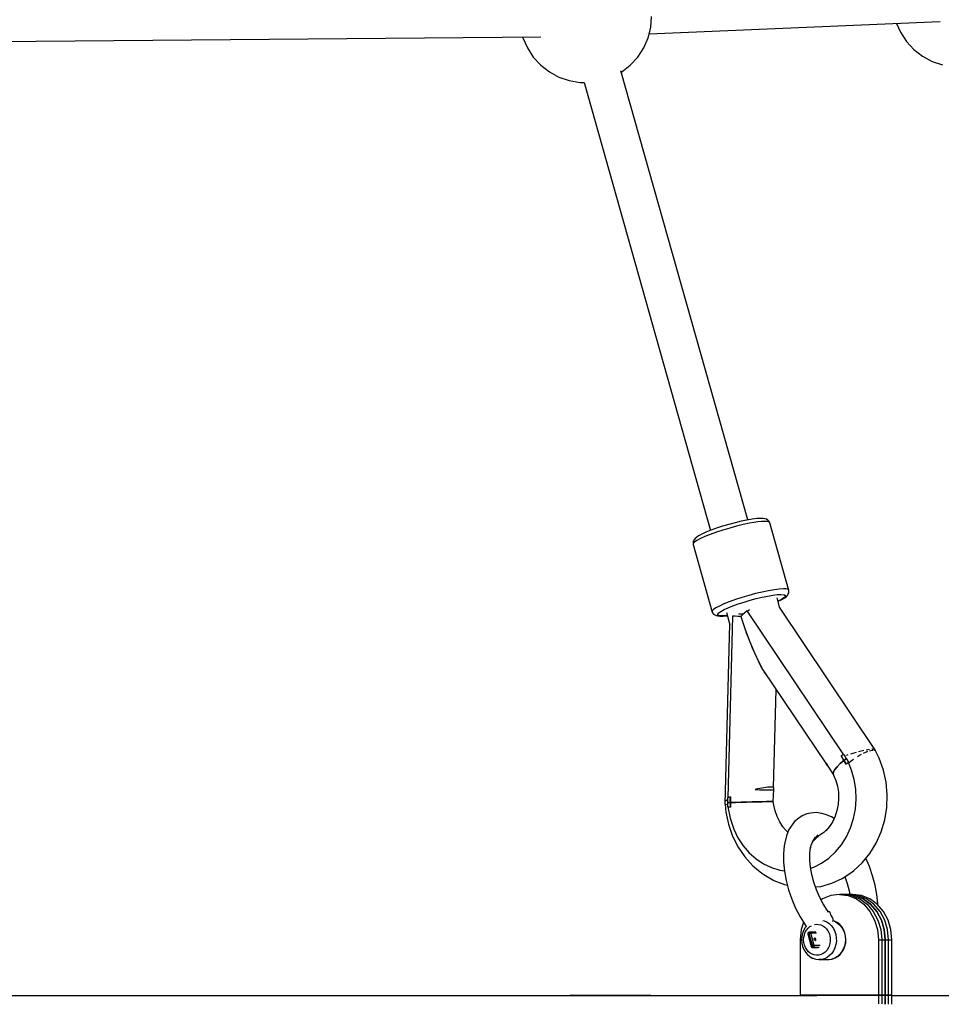
# Model space of a CAD drawing. Units: millimetres. Extents: x 172 to 18218, y 210 to 18740.
# Drawn here: x 8322 to 8738, y 4377 to 4822 of the extents above; entities that cross this region are included whole.
import ezdxf

# ---------------------------------------------------------------- set-up
doc = ezdxf.new("R2010")
doc.units = ezdxf.units.MM
doc.layers.add('PV-1BE6', color=7, linetype='Continuous')

# ---------------------------------------------------------------- blocks, each defined once
blk = doc.blocks.new('*U1')
at = {"layer": 'PV-1BE6'}
for p, q in [((7863.16, -725.61), (7994.76, -720.09)), ((7863.88, -722.74), (7864.29, -717.82)), ((7975.01, -720.92), (7976.79, -724.97)), ((7862.67, -727.53), (7863.88, -722.74)), ((7976.79, -724.97), (7979.49, -729.1)), ((7442.71, -730.29), (7814.26, -727)), ((7806, -727.07), (7806.12, -727.53)), ((7806.12, -727.53), (7808.1, -732.05)), ((7860.69, -732.05), (7862.67, -727.53)), ((7979.49, -729.1), (7982.84, -732.74)), ((7808.1, -732.05), (7810.8, -736.18)), ((7857.99, -736.18), (7860.69, -732.05)), ((7982.84, -732.74), (7986.73, -735.77)), ((7810.8, -736.18), (7814.14, -739.82)), ((7854.64, -739.82), (7857.99, -736.18)), ((7986.73, -735.77), (7991.07, -738.12)), ((7991.07, -738.12), (7995.75, -739.72)), ((7814.14, -739.82), (7818.04, -742.85)), ((7818.04, -742.85), (7822.38, -745.2)), ((7907.71, -945.42), (7850.39, -742.39)), ((7850.55, -742.95), (7850.75, -742.85)), ((7850.75, -742.85), (7854.64, -739.82)), ((7822.38, -745.2), (7827.05, -746.8)), ((7827.05, -746.8), (7831.92, -747.61)), ((7831.92, -747.61), (7833.75, -747.61)), ((7833.74, -747.61), (7890.92, -950.16)), ((7899.12, -947.47), (7896.29, -948.31)), ((7901.98, -946.7), (7899.12, -947.47)), ((7904.76, -946.03), (7901.98, -946.7)), ((7905.71, -947.53), (7902.68, -948.26)), ((7907.39, -945.48), (7904.76, -946.03)), ((7908.57, -946.94), (7905.71, -947.53)), ((7909.78, -945.07), (7907.39, -945.48)), ((7910.55, -946.58), (7908.57, -946.94)), ((7911.85, -944.8), (7909.78, -945.07)), ((7912.34, -946.32), (7910.55, -946.58)), ((7913.53, -944.7), (7911.85, -944.8)), ((7913.92, -946.16), (7912.34, -946.32)), ((7914.78, -944.76), (7913.53, -944.7)), ((7915.25, -946.09), (7913.92, -946.16)), ((7915.46, -944.87), (7914.78, -944.76)), ((7916.61, -946.15), (7915.25, -946.09)), ((7916.26, -945.1), (7915.46, -944.87)), ((7916.87, -945.47), (7916.26, -945.1)), ((7917.44, -946.39), (7916.61, -946.15)), ((7917.31, -946.05), (7916.87, -945.47)), ((7917.59, -946.45), (7917.31, -946.05)), ((7917.72, -946.8), (7917.44, -946.39)), ((7917.72, -946.8), (7917.59, -946.45)), ((7926.32, -977.27), (7917.72, -946.8)), ((7886.96, -951.85), (7885.49, -952.64)), ((7888.83, -951), (7886.96, -951.85)), ((7890.81, -951.97), (7888.38, -952.94)), ((7891.06, -950.1), (7888.83, -951)), ((7893.54, -950.98), (7890.81, -951.97)), ((7893.58, -949.2), (7891.06, -950.1)), ((7896.5, -950.02), (7893.54, -950.98)), ((7896.29, -948.31), (7893.58, -949.2)), ((7899.57, -949.1), (7896.5, -950.02)), ((7902.68, -948.26), (7899.57, -949.1)), ((7883.12, -955.03), (7883.05, -955.75)), ((7883.05, -955.75), (7883.05, -956.24)), ((7883.05, -956.24), (7883.12, -956.59)), ((7883.66, -955.48), (7883.11, -956.11)), ((7883.11, -956.11), (7883.12, -956.59)), ((7883.45, -954.39), (7883.12, -955.03)), ((7883.12, -956.59), (7891.72, -987.07)), ((7883.97, -953.79), (7883.45, -954.39)), ((7884.75, -954.73), (7883.66, -955.48)), ((7884.5, -953.33), (7883.97, -953.79)), ((7885.49, -952.64), (7884.5, -953.33)), ((7886.34, -953.87), (7884.75, -954.73)), ((7888.38, -952.94), (7886.34, -953.87)), ((7911.28, -978.73), (7908.18, -979.57)), ((7914.31, -978.01), (7911.28, -978.73)), ((7917.17, -977.41), (7914.31, -978.01)), ((7919.77, -976.96), (7917.17, -977.41)), ((7919.11, -979.43), (7921.11, -979.17)), ((7922.02, -976.67), (7919.77, -976.96)), ((7921.11, -979.17), (7922.74, -979.07)), ((7923.85, -976.56), (7922.02, -976.67)), ((7922.74, -979.07), (7924.37, -979.22)), ((7924.92, -976.59), (7923.85, -976.56)), ((7924.37, -979.22), (7924.93, -979.7)), ((7925.69, -976.72), (7924.92, -976.59)), ((7926.16, -976.95), (7925.69, -976.72)), ((7925.73, -979.53), (7926.05, -978.9)), ((7926.05, -978.9), (7926.32, -978.35)), ((7926.32, -977.27), (7926.16, -976.95)), ((7926.39, -977.62), (7926.32, -977.27)), ((7926.32, -978.35), (7926.39, -977.62)), ((7896.98, -983.41), (7894.94, -984.34)), ((7899.41, -982.44), (7896.98, -983.41)), ((7902.14, -981.45), (7899.41, -982.44)), ((7901.01, -984.3), (7903.44, -983.42)), ((7905.1, -980.49), (7902.14, -981.45)), ((7903.44, -983.42), (7906.07, -982.56)), ((7908.18, -979.57), (7905.1, -980.49)), ((7906.07, -982.56), (7908.8, -981.75)), ((7908.8, -981.75), (7911.56, -981.01)), ((7911.56, -981.01), (7914.26, -980.36)), ((7914.26, -980.36), (7916.8, -979.83)), ((7916.8, -979.83), (7919.11, -979.43)), ((7922.32, -985.35), (7920.97, -980.58)), ((7922.77, -981.54), (7921.43, -982.19)), ((7921.44, -982.24), (7921.53, -982.21)), ((7921.53, -982.21), (7923.2, -981.38)), ((7923.96, -980.82), (7922.77, -981.54)), ((7923.2, -981.38), (7924.44, -980.64)), ((7924.69, -980.2), (7923.96, -980.82)), ((7924.44, -980.64), (7925.19, -980)), ((7924.93, -979.7), (7924.69, -980.2)), ((7925.19, -980), (7925.73, -979.53)), ((7892.27, -985.95), (7891.72, -986.58)), ((7891.72, -986.58), (7891.72, -987.07)), ((7891.72, -987.07), (7891.85, -987.41)), ((7891.85, -987.41), (7892.29, -987.98)), ((7893.35, -985.2), (7892.27, -985.95)), ((7892.29, -987.98), (7892.91, -988.36)), ((7894.94, -984.34), (7893.35, -985.2)), ((7894.17, -987.98), (7894.66, -987.42)), ((7894.18, -988.41), (7894.17, -987.98)), ((7894.66, -987.42), (7895.63, -986.75)), ((7895.63, -986.75), (7897.04, -985.99)), ((7897.04, -985.99), (7898.85, -985.16)), ((7898.07, -987.34), (7899.61, -992.79)), ((7898.85, -985.16), (7901.01, -984.3)), ((7904.09, -987.97), (7903.74, -987.95)), ((7905.74, -988.02), (7904.09, -987.97)), ((7906.47, -987.35), (7905.52, -988.23)), ((7907.5, -986.47), (7906.47, -987.35)), ((7951.22, -1051.63), (7907.5, -986.47)), ((7907.87, -986.57), (7907.68, -986.75)), ((7908.51, -986.04), (7907.87, -986.57)), ((7965.51, -1049.68), (7922.03, -984.91)), ((7892.91, -988.36), (7893.45, -988.67)), ((7893.45, -988.67), (7894.15, -988.79)), ((7894.15, -988.79), (7895.16, -988.93)), ((7894.68, -988.7), (7894.18, -988.41)), ((7895.65, -988.84), (7894.68, -988.7)), ((7895.16, -988.93), (7896.63, -988.91)), ((7897.07, -988.81), (7895.65, -988.84)), ((7896.63, -988.91), (7898.47, -988.73)), ((7898.45, -988.68), (7897.07, -988.81)), ((7899.5, -992.39), (7897.36, -1073.87)), ((7900.81, -988.95), (7898.67, -1071.05)), ((7902.02, -989), (7900.81, -988.95)), ((7903.3, -989.05), (7902.02, -989)), ((7904.66, -989.09), (7903.3, -989.05)), ((7905.52, -988.23), (7904.66, -989.09)), ((7904.66, -989.09), (7906.65, -995)), ((7906.65, -995), (7908.7, -1000.51)), ((7907.33, -996.89), (7907.06, -996.11)), ((7907.79, -998.06), (7907.33, -996.89)), ((7908.7, -1000.51), (7910.75, -1005.46)), ((7910.07, -1003.88), (7909.61, -1002.71)), ((7910.34, -1004.47), (7910.07, -1003.88)), ((7910.75, -1005.46), (7912.74, -1009.72)), ((7912.74, -1009.72), (7914.62, -1013.16)), ((7914.01, -1012.11), (7912.74, -1009.72)), ((7914.41, -1012.78), (7914.01, -1012.11)), ((7914.62, -1013.16), (7943.16, -1055.68)), ((7915.21, -1014.11), (7914.83, -1013.47)), ((7916.05, -1015.29), (7915.21, -1014.11)), ((7919.42, -1066.41), (7920.64, -1022.12)), ((7956.83, -1050.51), (7955.73, -1050.8)), ((7959.01, -1049.93), (7957.87, -1050.23)), ((7960.16, -1049.7), (7959.01, -1049.93)), ((7960.15, -1050.82), (7961.37, -1050.2)), ((7961.98, -1049.33), (7961.34, -1049.46)), ((7961.37, -1050.2), (7961.98, -1050.03)), ((7962.85, -1049.24), (7961.98, -1049.33)), ((7962.8, -1049.8), (7963.93, -1049.47)), ((7964.18, -1049.1), (7963.9, -1049.13)), ((7963.93, -1049.47), (7964.22, -1049.51)), ((7964.73, -1049.19), (7964.18, -1049.1)), ((7964.71, -1049.58), (7965.51, -1049.68)), ((7965.28, -1049.27), (7965.22, -1049.26)), ((7965.41, -1049.55), (7965.28, -1049.27)), ((7965.56, -1049.86), (7965.51, -1049.68)), ((7967.22, -1053.18), (7965.54, -1049.8)), ((7949.55, -1055.61), (7951.24, -1054.17)), ((7951.24, -1054.17), (7949.55, -1055.61)), ((7950.27, -1051.97), (7949.93, -1052.09)), ((7949.93, -1052.09), (7950.59, -1053.12)), ((7951.24, -1054.17), (7949.93, -1052.09)), ((7950.62, -1051.84), (7950.27, -1051.97)), ((7950.59, -1053.12), (7951.24, -1054.17)), ((7951.35, -1051.58), (7950.62, -1051.84)), ((7951.24, -1054.17), (7951.79, -1053.75)), ((7951.79, -1053.75), (7951.24, -1054.17)), ((7951.24, -1054.17), (7951.74, -1055.02)), ((7952.23, -1055.88), (7951.24, -1054.17)), ((7951.45, -1051.74), (7951.35, -1051.58)), ((7951.87, -1052.46), (7951.45, -1051.74)), ((7951.79, -1053.75), (7952.35, -1053.32)), ((7952.35, -1053.32), (7951.79, -1053.75)), ((7952.28, -1053.19), (7951.87, -1052.46)), ((7952.35, -1053.32), (7952.28, -1053.19)), ((7952.58, -1051.82), (7952.34, -1051.91)), ((7953.4, -1054.88), (7952.35, -1053.32)), ((7952.97, -1051.69), (7952.58, -1051.82)), ((7953, -1055.22), (7953.4, -1054.88)), ((7953.47, -1055.3), (7953.79, -1054.99)), ((7953.79, -1054.99), (7955.17, -1053.85)), ((7955.73, -1050.8), (7954.25, -1051.28)), ((7955.17, -1053.85), (7955.65, -1053.52)), ((7957.41, -1052.34), (7958.27, -1051.75)), ((7958.27, -1051.75), (7959.14, -1051.32)), ((7969.09, -1058.49), (7967.22, -1053.18)), ((7943.21, -1055.56), (7943.13, -1055.76)), ((7943.13, -1055.76), (7943.14, -1055.93)), ((7943.14, -1055.93), (7943.2, -1056.02)), ((7943.2, -1056.02), (7943.24, -1056.07)), ((7943.2, -1056.02), (7943.88, -1056.76)), ((7943.39, -1055.34), (7943.21, -1055.56)), ((7943.24, -1056.07), (7943.27, -1056.09)), ((7943.4, -1055.78), (7943.39, -1055.34)), ((7943.39, -1055.34), (7943.88, -1056.76)), ((7943.48, -1056.16), (7943.4, -1055.78)), ((7943.64, -1056.49), (7943.48, -1056.16)), ((7943.88, -1056.76), (7943.64, -1056.49)), ((7943.88, -1056.76), (7946.5, -1060.73)), ((7946.34, -1060.21), (7946.53, -1059.32)), ((7946.53, -1059.32), (7946.34, -1060.21)), ((7946.53, -1059.32), (7947.15, -1058.23)), ((7947.15, -1058.23), (7946.53, -1059.32)), ((7947.15, -1058.23), (7948.17, -1056.98)), ((7948.17, -1056.98), (7947.15, -1058.23)), ((7948.17, -1056.98), (7949.55, -1055.61)), ((7949.55, -1055.61), (7948.17, -1056.98)), ((7951.74, -1055.02), (7952.23, -1055.88)), ((7953.22, -1055.04), (7952.23, -1055.88)), ((7952.23, -1055.88), (7952.61, -1055.55)), ((7952.61, -1055.55), (7953, -1055.22)), ((7954.64, -1058.53), (7953.22, -1055.04)), ((7955.84, -1062.79), (7954.64, -1058.53)), ((7970.29, -1064.05), (7969.09, -1058.49)), ((7946.34, -1060.21), (7946.5, -1060.74)), ((7946.5, -1060.74), (7947.54, -1063.23)), ((7947.54, -1063.23), (7948.28, -1065.85)), ((7956.54, -1067.19), (7955.84, -1062.79)), ((7912.17, -1067.04), (7911.11, -1067.27)), ((7911.11, -1067.27), (7912.13, -1067.33)), ((7912.13, -1067.33), (7913.12, -1067.39)), ((7913.2, -1066.83), (7912.17, -1067.04)), ((7913.12, -1067.39), (7914.05, -1067.43)), ((7914.17, -1066.64), (7913.2, -1066.83)), ((7914.05, -1067.43), (7914.93, -1067.47)), ((7915.04, -1066.49), (7914.17, -1066.64)), ((7914.93, -1067.47), (7915.74, -1067.49)), ((7915.89, -1066.36), (7915.04, -1066.49)), ((7915.74, -1067.49), (7916.49, -1067.51)), ((7916.69, -1066.27), (7915.89, -1066.36)), ((7916.49, -1067.51), (7917.16, -1067.51)), ((7917.4, -1066.2), (7916.69, -1066.27)), ((7917.16, -1067.51), (7917.76, -1067.51)), ((7918, -1066.18), (7917.4, -1066.2)), ((7917.76, -1067.51), (7918.27, -1067.5)), ((7918.5, -1066.19), (7918, -1066.18)), ((7918.27, -1067.5), (7918.69, -1067.47)), ((7918.92, -1066.23), (7918.5, -1066.19)), ((7918.69, -1067.47), (7919.03, -1067.44)), ((7919.24, -1066.31), (7918.92, -1066.23)), ((7919.03, -1067.44), (7919.27, -1067.4)), ((7919.44, -1066.42), (7919.24, -1066.31)), ((7919.27, -1067.4), (7919.42, -1067.35)), ((7919.29, -1072.75), (7919.47, -1067.29)), ((7919.42, -1067.35), (7919.47, -1067.29)), ((7919.55, -1066.56), (7919.44, -1066.42)), ((7919.47, -1067.29), (7919.5, -1067.08)), ((7919.5, -1067.08), (7919.56, -1066.73)), ((7919.56, -1066.73), (7919.55, -1066.56)), ((7948.28, -1065.85), (7948.71, -1068.56)), ((7956.72, -1071.67), (7956.54, -1067.19)), ((7970.79, -1069.75), (7970.29, -1064.05)), ((7897.52, -1072.67), (7897.44, -1073.05)), ((7897.64, -1072.6), (7897.52, -1072.67)), ((7898.56, -1072.02), (7897.84, -1072.47)), ((7898.87, -1070.98), (7898.53, -1071.11)), ((7898.53, -1071.11), (7898.54, -1071.16)), ((7898.54, -1071.16), (7898.55, -1071.94)), ((7898.55, -1071.94), (7898.58, -1072.72)), ((7898.58, -1072.72), (7898.61, -1073.19)), ((7899.2, -1070.85), (7898.87, -1070.98)), ((7899.53, -1070.72), (7899.2, -1070.85)), ((7899.87, -1070.6), (7899.53, -1070.72)), ((7899.86, -1071.88), (7899.87, -1070.6)), ((7899.87, -1071.39), (7899.86, -1071.39)), ((7899.87, -1073.16), (7899.86, -1071.88)), ((7899.87, -1070.6), (7899.87, -1073.16)), ((7914.3, -1072.8), (7912.14, -1072.86)), ((7912.14, -1072.86), (7914.3, -1072.8)), ((7916.15, -1072.76), (7914.3, -1072.8)), ((7914.3, -1072.8), (7916.15, -1072.76)), ((7917.63, -1072.73), (7916.15, -1072.76)), ((7916.15, -1072.76), (7917.63, -1072.73)), ((7918.66, -1072.72), (7917.63, -1072.73)), ((7917.63, -1072.73), (7918.66, -1072.72)), ((7919.23, -1072.73), (7918.66, -1072.72)), ((7918.66, -1072.72), (7919.23, -1072.73)), ((7919.29, -1072.75), (7919.23, -1072.73)), ((7919.23, -1072.73), (7919.29, -1072.75)), ((7919.53, -1074.34), (7919.29, -1072.75)), ((7948.82, -1071.31), (7948.62, -1074.05)), ((7948.71, -1068.56), (7948.82, -1071.31)), ((7956.39, -1076.12), (7956.72, -1071.67)), ((7970.58, -1075.46), (7970.79, -1069.75)), ((7897.36, -1073.87), (7897.6, -1073.96)), ((7897.47, -1073.91), (7897.77, -1077.48)), ((7897.6, -1073.96), (7898.59, -1074.03)), ((7898.61, -1073.19), (7898.56, -1075.16)), ((7898.56, -1075.16), (7899.01, -1075.18)), ((7898.61, -1073.19), (7899.23, -1073.18)), ((7899.22, -1073.18), (7898.61, -1073.19)), ((7898.79, -1075.17), (7899.75, -1080.33)), ((7899.01, -1075.18), (7899.47, -1075.19)), ((7899.23, -1073.18), (7899.22, -1073.18)), ((7899.23, -1073.18), (7899.87, -1073.16)), ((7899.23, -1073.18), (7899.23, -1073.18)), ((7899.54, -1073.17), (7899.24, -1073.18)), ((7899.47, -1075.19), (7899.94, -1075.21)), ((7899.87, -1073.16), (7899.54, -1073.17)), ((7902.21, -1073.11), (7899.87, -1073.16)), ((7899.87, -1073.16), (7902.21, -1073.11)), ((7899.87, -1073.16), (7899.94, -1075.21)), ((7899.9, -1074.19), (7899.87, -1073.16)), ((7899.94, -1075.21), (7899.9, -1074.19)), ((7904.7, -1073.05), (7902.21, -1073.11)), ((7902.21, -1073.11), (7904.7, -1073.05)), ((7907.25, -1072.99), (7904.7, -1073.05)), ((7904.7, -1073.05), (7907.25, -1072.99)), ((7909.76, -1072.92), (7907.25, -1072.99)), ((7907.25, -1072.99), (7909.76, -1072.92)), ((7912.14, -1072.86), (7909.76, -1072.92)), ((7909.76, -1072.92), (7912.14, -1072.86)), ((7920.11, -1077.01), (7919.53, -1074.34)), ((7921, -1079.57), (7920.11, -1077.01)), ((7948.09, -1076.73), (7947.27, -1079.31)), ((7948.62, -1074.05), (7948.09, -1076.73)), ((7955.54, -1080.48), (7956.39, -1076.12)), ((7969.66, -1081.08), (7970.58, -1075.46)), ((7897.77, -1077.48), (7898.97, -1083.04)), ((7899.75, -1080.33), (7901.41, -1085.25)), ((7922.18, -1081.97), (7921, -1079.57)), ((7930.78, -1080.2), (7928.9, -1081.82)), ((7932.32, -1079.25), (7930.78, -1080.2)), ((7934.5, -1078.29), (7932.32, -1079.25)), ((7936.31, -1078.01), (7934.5, -1078.29)), ((7938.71, -1077.75), (7936.31, -1078.01)), ((7941.28, -1078.18), (7938.71, -1077.75)), ((7942.95, -1078.62), (7941.28, -1078.18)), ((7945.57, -1079.7), (7942.95, -1078.62)), ((7946.74, -1080.45), (7945.57, -1079.7)), ((7947.27, -1079.31), (7946.15, -1081.74)), ((7954.19, -1084.68), (7955.54, -1080.48)), ((7968.06, -1086.49), (7969.66, -1081.08)), ((7898.97, -1083.04), (7900.84, -1088.35)), ((7901.41, -1085.25), (7903.32, -1089.16)), ((7923.63, -1084.17), (7922.18, -1081.97)), ((7924.76, -1085.49), (7923.63, -1084.17)), ((7925.93, -1086.53), (7924.5, -1085.26)), ((7926.38, -1085.45), (7925.23, -1088.19)), ((7927.88, -1083.27), (7926.38, -1085.45)), ((7928.9, -1081.82), (7927.88, -1083.27)), ((7943.7, -1085.25), (7942.16, -1086.69)), ((7944.75, -1083.97), (7943.12, -1085.97)), ((7946.15, -1081.74), (7944.75, -1083.97)), ((7952.37, -1088.62), (7954.19, -1084.68)), ((7900.84, -1088.35), (7903.35, -1093.31)), ((7903.32, -1089.16), (7905.67, -1092.74)), ((7925.23, -1088.19), (7924.46, -1091.44)), ((7936.46, -1092.4), (7937.28, -1090.45)), ((7937.04, -1091.01), (7938.34, -1088.91)), ((7937.25, -1090.67), (7939.63, -1087.8)), ((7937.58, -1090.27), (7938.42, -1089.53)), ((7938.48, -1089.48), (7941.11, -1087.14)), ((7942.16, -1086.69), (7940.28, -1088)), ((7950.11, -1092.25), (7952.37, -1088.62)), ((7965.81, -1091.58), (7968.06, -1086.49)), ((7903.35, -1093.31), (7906.44, -1097.8)), ((7905.67, -1092.74), (7908.41, -1095.92)), ((7924.25, -1092.81), (7923.88, -1096.3)), ((7924.46, -1091.44), (7924.25, -1092.81)), ((7935.83, -1096.11), (7936.13, -1093.32)), ((7936.04, -1094.18), (7936.46, -1092.4)), ((7947.45, -1095.49), (7950.11, -1092.25)), ((7962.94, -1096.25), (7965.81, -1091.58)), ((7906.44, -1097.8), (7910.05, -1101.75)), ((7908.41, -1095.92), (7911.5, -1098.66)), ((7911.5, -1098.66), (7914.87, -1100.91)), ((7923.88, -1096.3), (7923.9, -1100.12)), ((7935.85, -1099.17), (7935.83, -1096.11)), ((7936.17, -1102.42), (7935.85, -1099.17)), ((7941.11, -1100.62), (7944.43, -1098.3)), ((7944.43, -1098.3), (7947.45, -1095.49)), ((7959.53, -1100.39), (7962.94, -1096.25)), ((7962.76, -1102.06), (7961.19, -1098.38)), ((7910.05, -1101.75), (7914.12, -1105.06)), ((7914.87, -1100.91), (7918.47, -1102.61)), ((7918.47, -1102.61), (7922.23, -1103.75)), ((7922.23, -1103.75), (7924.29, -1104.05)), ((7923.9, -1100.12), (7924.3, -1104.18)), ((7936.78, -1105.79), (7936.17, -1102.42)), ((7936.24, -1102.83), (7937.56, -1102.4)), ((7937.56, -1102.4), (7941.11, -1100.62)), ((7954.76, -1104.61), (7955.64, -1103.93)), ((7955.64, -1103.93), (7959.53, -1100.39)), ((7964.21, -1106.3), (7962.76, -1102.06)), ((7914.12, -1105.06), (7915.03, -1105.72)), ((7915.03, -1105.72), (7919.55, -1108.39)), ((7919.55, -1108.39), (7924.35, -1110.29)), ((7924.3, -1104.18), (7925.07, -1108.39)), ((7925.07, -1108.39), (7926.19, -1112.67)), ((7937.68, -1109.21), (7936.78, -1105.79)), ((7945.69, -1109.7), (7950.38, -1107.53)), ((7950.38, -1107.53), (7954.76, -1104.61)), ((7951.67, -1106.67), (7952.72, -1109.76)), ((7965.34, -1110.57), (7964.21, -1106.3)), ((7924.35, -1110.29), (7925.64, -1110.58)), ((7926.19, -1112.67), (7927.65, -1116.91)), ((7938.85, -1112.6), (7937.68, -1109.21)), ((7938.42, -1111.34), (7940.77, -1111.08)), ((7940.25, -1115.88), (7938.85, -1112.6)), ((7940.77, -1111.08), (7945.69, -1109.7)), ((7952.72, -1109.76), (7953.62, -1113.18)), ((7966.11, -1114.79), (7965.34, -1110.57)), ((7927.65, -1116.91), (7929.4, -1121.01)), ((7941.85, -1118.99), (7940.25, -1115.88)), ((7941.52, -1116.76), (7940.92, -1117.19)), ((7945.25, -1115.24), (7941.52, -1116.76)), ((7949.19, -1114.73), (7945.25, -1115.24)), ((7952.23, -1114.73), (7949.19, -1114.73)), ((7949.19, -1114.73), (7953.12, -1115.24)), ((7953.75, -1114.73), (7950.71, -1114.73)), ((7950.71, -1114.73), (7954.64, -1115.24)), ((7955.27, -1114.73), (7952.23, -1114.73)), ((7952.23, -1114.73), (7956.16, -1115.24)), ((7956.16, -1115.24), (7952.23, -1114.73)), ((7953.12, -1115.24), (7956.85, -1116.76)), ((7953.62, -1113.18), (7953.91, -1114.73)), ((7957.68, -1115.24), (7953.75, -1114.73)), ((7954.64, -1115.24), (7958.37, -1116.76)), ((7959.2, -1115.24), (7955.27, -1114.73)), ((7956.16, -1115.24), (7959.89, -1116.76)), ((7959.89, -1116.76), (7956.16, -1115.24)), ((7956.85, -1116.76), (7960.2, -1119.2)), ((7961.41, -1116.76), (7957.68, -1115.24)), ((7958.37, -1116.76), (7961.72, -1119.2)), ((7962.93, -1116.76), (7959.2, -1115.24)), ((7959.89, -1116.76), (7963.24, -1119.2)), ((7963.24, -1119.2), (7959.89, -1116.76)), ((7964.76, -1119.2), (7961.41, -1116.76)), ((7966.29, -1119.2), (7962.93, -1116.76)), ((7966.51, -1118.85), (7966.11, -1114.79)), ((7929.4, -1121.01), (7931.41, -1124.9)), ((7943.63, -1121.85), (7941.85, -1118.99)), ((7960.2, -1119.2), (7963, -1122.44)), ((7961.72, -1119.2), (7964.52, -1122.44)), ((7963.24, -1119.2), (7966.04, -1122.44)), ((7966.04, -1122.44), (7963.24, -1119.2)), ((7967.56, -1122.44), (7964.76, -1119.2)), ((7969.08, -1122.44), (7966.29, -1119.2)), ((7966.51, -1119.46), (7966.51, -1118.85)), ((7931.41, -1124.9), (7933.63, -1128.47)), ((7944.2, -1122.61), (7943.63, -1121.85)), ((7944.07, -1122.6), (7943.63, -1122.62)), ((7944.67, -1122.65), (7944.07, -1122.6)), ((7944.93, -1122.82), (7944.67, -1122.65)), ((7945.28, -1124.13), (7944.93, -1122.82)), ((7945.54, -1124.4), (7945.25, -1124.02)), ((7946.13, -1125.19), (7945.54, -1124.4)), ((7946.29, -1125.74), (7946.13, -1125.19)), ((7946.32, -1126.36), (7946.29, -1125.74)), ((7963, -1122.44), (7965.11, -1126.33)), ((7964.52, -1122.44), (7966.63, -1126.33)), ((7966.04, -1122.44), (7968.15, -1126.33)), ((7968.15, -1126.33), (7966.04, -1122.44)), ((7969.67, -1126.33), (7967.56, -1122.44)), ((7971.19, -1126.33), (7969.08, -1122.44)), ((7931.96, -1130.66), (7931.51, -1135.23)), ((7932.95, -1127.38), (7931.96, -1130.66)), ((7933.72, -1129.71), (7933, -1130.97)), ((7933.63, -1128.47), (7934.15, -1129.17)), ((7934.29, -1129.01), (7933.72, -1129.71)), ((7934.32, -1130.88), (7935.02, -1130.01)), ((7935.02, -1130.01), (7935.84, -1129.3)), ((7935.84, -1129.3), (7936.55, -1128.87)), ((7937.94, -1128.36), (7938.74, -1128.23)), ((7938.74, -1128.23), (7939.76, -1128.27)), ((7939.76, -1128.27), (7940.76, -1128.51)), ((7940.76, -1128.51), (7941.72, -1128.95)), ((7941.72, -1128.95), (7942.59, -1129.56)), ((7941.76, -1126.48), (7942.27, -1126.6)), ((7942.27, -1126.6), (7943.49, -1127.15)), ((7942.59, -1129.56), (7943.37, -1130.33)), ((7943.37, -1130.33), (7944.02, -1131.25)), ((7943.49, -1127.15), (7944.62, -1127.94)), ((7944.62, -1127.94), (7945.61, -1128.94)), ((7945.61, -1128.94), (7946.45, -1130.12)), ((7946.16, -1127), (7946.32, -1126.36)), ((7946.94, -1126.84), (7946.26, -1126.61)), ((7946.45, -1130.12), (7947.1, -1131.44)), ((7946.94, -1126.84), (7948.12, -1127.52)), ((7947.25, -1126.96), (7946.94, -1126.84)), ((7948.42, -1127.62), (7947.25, -1126.96)), ((7948.12, -1127.52), (7949.19, -1128.41)), ((7949.47, -1128.51), (7948.42, -1127.62)), ((7949.19, -1128.41), (7950.11, -1129.51)), ((7950.37, -1129.58), (7949.47, -1128.51)), ((7950.11, -1129.51), (7950.86, -1130.76)), ((7951.11, -1130.82), (7950.37, -1129.58)), ((7965.11, -1126.33), (7966.41, -1130.66)), ((7966.41, -1130.66), (7966.86, -1135.23)), ((7966.63, -1126.33), (7967.94, -1130.66)), ((7967.94, -1130.66), (7968.38, -1135.23)), ((7968.15, -1126.33), (7969.46, -1130.66)), ((7969.46, -1130.66), (7968.15, -1126.33)), ((7969.46, -1130.66), (7969.9, -1135.23)), ((7969.9, -1135.23), (7969.46, -1130.66)), ((7970.98, -1130.66), (7969.67, -1126.33)), ((7971.42, -1135.23), (7970.98, -1130.66)), ((7972.5, -1130.66), (7971.19, -1126.33)), ((7972.94, -1135.23), (7972.5, -1130.66)), ((7932.15, -1133.86), (7932.06, -1135.3)), ((7932.16, -1133.81), (7932.15, -1133.86)), ((7932.48, -1132.35), (7932.16, -1133.81)), ((7933, -1130.97), (7932.48, -1132.35)), ((7933.02, -1135.29), (7933.09, -1134.11)), ((7933.09, -1134.11), (7933.34, -1132.95)), ((7933.34, -1132.95), (7933.75, -1131.87)), ((7933.75, -1131.87), (7934.32, -1130.88)), ((7934.9, -1132.29), (7934.88, -1132.4)), ((7934.88, -1132.4), (7934.9, -1132.53)), ((7934.96, -1132.15), (7934.9, -1132.29)), ((7934.9, -1132.58), (7934.97, -1132.51)), ((7934.9, -1132.53), (7934.9, -1132.58)), ((7934.9, -1132.58), (7936.46, -1138.3)), ((7935.01, -1132.05), (7934.96, -1132.15)), ((7934.97, -1132.51), (7935.17, -1132.42)), ((7935.14, -1131.93), (7935.01, -1132.05)), ((7935.32, -1131.85), (7935.14, -1131.93)), ((7935.14, -1132.14), (7935.19, -1131.93)), ((7935.17, -1132.42), (7935.14, -1132.14)), ((7935.17, -1132.42), (7935.42, -1132.33)), ((7936.74, -1138.14), (7935.17, -1132.42)), ((7935.19, -1131.93), (7935.32, -1131.85)), ((7935.57, -1131.76), (7935.32, -1131.85)), ((7935.44, -1131.84), (7935.38, -1132.05)), ((7935.38, -1132.05), (7935.42, -1132.33)), ((7935.42, -1132.33), (7935.71, -1132.24)), ((7935.42, -1132.33), (7936.98, -1138.05)), ((7935.57, -1131.76), (7935.44, -1131.84)), ((7935.84, -1131.75), (7935.57, -1131.76)), ((7935.71, -1132.24), (7936, -1132.18)), ((7936.07, -1131.89), (7935.84, -1131.75)), ((7938.47, -1131.75), (7935.84, -1131.75)), ((7936, -1132.18), (7936.22, -1132.15)), ((7936.22, -1132.15), (7936.07, -1131.89)), ((7937.78, -1137.87), (7936.22, -1132.15)), ((7936.22, -1132.15), (7938.85, -1132.15)), ((7937.82, -1134.73), (7937.87, -1134.52)), ((7937.86, -1135.01), (7937.82, -1134.73)), ((7937.98, -1135.3), (7937.86, -1135.01)), ((7937.87, -1134.52), (7938.01, -1134.44)), ((7938.18, -1134.52), (7938.01, -1134.44)), ((7938.35, -1134.73), (7938.18, -1134.52)), ((7938.47, -1135.01), (7938.35, -1134.73)), ((7938.5, -1135.3), (7938.47, -1135.01)), ((7944.02, -1131.25), (7944.53, -1132.28)), ((7944.53, -1132.28), (7944.88, -1133.4)), ((7944.88, -1133.4), (7945.06, -1134.57)), ((7945.06, -1134.57), (7945.07, -1135.75)), ((7947.1, -1131.44), (7947.55, -1132.88)), ((7947.55, -1132.88), (7947.79, -1134.38)), ((7947.79, -1134.38), (7947.8, -1135.91)), ((7950.86, -1130.76), (7951.41, -1132.15)), ((7951.66, -1132.19), (7951.11, -1130.82)), ((7951.41, -1132.15), (7951.75, -1133.62)), ((7952, -1133.64), (7951.66, -1132.19)), ((7951.75, -1133.62), (7951.88, -1135.14)), ((7952.01, -1133.71), (7952, -1133.64)), ((7952.12, -1135.15), (7952.01, -1133.71)), ((7931.51, -1135.23), (7931.51, -1160.23)), ((7932.06, -1135.3), (7932.17, -1136.75)), ((7932.17, -1136.75), (7932.18, -1136.81)), ((7932.18, -1136.81), (7932.52, -1138.26)), ((7932.52, -1138.26), (7933.07, -1139.63)), ((7933.11, -1136.47), (7933.02, -1135.29)), ((7933.38, -1137.62), (7933.11, -1136.47)), ((7933.81, -1138.7), (7933.38, -1137.62)), ((7934.39, -1139.67), (7933.81, -1138.7)), ((7936.53, -1138.24), (7936.46, -1138.3)), ((7936.46, -1138.3), (7936.49, -1138.37)), ((7936.49, -1138.37), (7936.53, -1138.43)), ((7936.74, -1138.14), (7936.53, -1138.24)), ((7936.53, -1138.43), (7936.57, -1138.51)), ((7936.57, -1138.51), (7936.64, -1138.6)), ((7936.64, -1138.6), (7936.72, -1138.64)), ((7936.72, -1138.64), (7936.88, -1138.72)), ((7936.98, -1138.05), (7936.74, -1138.14)), ((7936.85, -1138.43), (7936.74, -1138.14)), ((7937.02, -1138.64), (7936.85, -1138.43)), ((7936.88, -1138.72), (7936.93, -1138.73)), ((7936.93, -1138.73), (7937.05, -1138.73)), ((7936.93, -1138.73), (7939.56, -1138.73)), ((7937.27, -1137.96), (7936.98, -1138.05)), ((7936.98, -1138.05), (7937.1, -1138.34)), ((7937.2, -1138.72), (7937.02, -1138.64)), ((7937.05, -1138.73), (7937.2, -1138.72)), ((7937.1, -1138.34), (7937.27, -1138.55)), ((7937.2, -1138.72), (7937.44, -1138.63)), ((7939.82, -1138.72), (7937.2, -1138.72)), ((7937.56, -1137.9), (7937.27, -1137.96)), ((7937.27, -1138.55), (7937.44, -1138.63)), ((7937.44, -1138.63), (7937.67, -1138.46)), ((7937.44, -1138.63), (7940.07, -1138.63)), ((7937.78, -1137.87), (7937.56, -1137.9)), ((7937.67, -1138.46), (7937.79, -1138.18)), ((7937.79, -1138.18), (7937.78, -1137.87)), ((7940.41, -1137.87), (7937.78, -1137.87)), ((7938.14, -1135.51), (7937.98, -1135.3)), ((7938.32, -1135.59), (7938.14, -1135.51)), ((7938.32, -1135.59), (7938.45, -1135.51)), ((7938.45, -1135.51), (7938.5, -1135.3)), ((7944.08, -1139.09), (7943.44, -1140.02)), ((7944.57, -1138.05), (7944.08, -1139.09)), ((7944.9, -1136.93), (7944.57, -1138.05)), ((7945.07, -1135.75), (7944.9, -1136.93)), ((7947.16, -1138.86), (7946.53, -1140.2)), ((7947.59, -1137.41), (7947.16, -1138.86)), ((7947.8, -1135.91), (7947.59, -1137.41)), ((7950.93, -1139.54), (7950.2, -1140.81)), ((7950.46, -1140.74), (7951.18, -1139.48)), ((7951.46, -1138.14), (7950.93, -1139.54)), ((7951.18, -1139.48), (7951.7, -1138.11)), ((7951.78, -1136.66), (7951.46, -1138.14)), ((7951.7, -1138.11), (7952.02, -1136.64)), ((7951.88, -1135.14), (7951.78, -1136.66)), ((7952.02, -1136.64), (7952.03, -1136.59)), ((7952.03, -1136.59), (7952.12, -1135.15)), ((7966.86, -1135.23), (7969.9, -1135.23)), ((7966.86, -1135.23), (7966.86, -1160.23)), ((7968.38, -1135.23), (7971.42, -1135.23)), ((7968.38, -1135.23), (7968.38, -1160.23)), ((7969.9, -1135.23), (7972.94, -1135.23)), ((7969.9, -1135.23), (7969.9, -1160.23)), ((7969.9, -1160.23), (7969.9, -1135.23)), ((7971.42, -1160.23), (7971.42, -1135.23)), ((7972.94, -1160.23), (7972.94, -1135.23)), ((7933.07, -1139.63), (7933.81, -1140.87)), ((7933.81, -1140.87), (7934.71, -1141.94)), ((7935.11, -1140.52), (7934.39, -1139.67)), ((7934.71, -1141.94), (7935.76, -1142.83)), ((7935.93, -1141.22), (7935.11, -1140.52)), ((7935.76, -1142.83), (7936.93, -1143.49)), ((7936.85, -1141.74), (7935.93, -1141.22)), ((7937.83, -1142.08), (7936.85, -1141.74)), ((7936.93, -1143.49), (7937.24, -1143.61)), ((7937.24, -1143.61), (7938.5, -1144.04)), ((7938.85, -1142.22), (7937.83, -1142.08)), ((7939.87, -1142.16), (7938.85, -1142.22)), ((7940.87, -1141.9), (7939.87, -1142.16)), ((7941.82, -1141.45), (7940.87, -1141.9)), ((7942.4, -1143.81), (7941.12, -1144.14)), ((7942.68, -1140.81), (7941.82, -1141.45)), ((7943.62, -1143.22), (7942.4, -1143.81)), ((7943.44, -1140.02), (7942.68, -1140.81)), ((7944.73, -1142.41), (7943.62, -1143.22)), ((7944.52, -1144.21), (7945.82, -1144.01)), ((7945.71, -1141.39), (7944.73, -1142.41)), ((7946.53, -1140.2), (7945.71, -1141.39)), ((7947.08, -1143.54), (7945.82, -1144.01)), ((7945.82, -1144.01), (7946.15, -1143.89)), ((7946.15, -1143.89), (7947.38, -1143.43)), ((7948.25, -1142.84), (7947.08, -1143.54)), ((7947.38, -1143.43), (7948.54, -1142.74)), ((7949.3, -1141.93), (7948.25, -1142.84)), ((7948.54, -1142.74), (7949.57, -1141.84)), ((7950.2, -1140.81), (7949.3, -1141.93)), ((7949.57, -1141.84), (7950.46, -1140.74)), ((7938.5, -1144.04), (7939.81, -1144.22)), ((7941.12, -1144.14), (7939.81, -1144.22)), ((7939.81, -1144.22), (7944.52, -1144.21)), ((7739.77, -1160.58), (7551.39, -1160.58)), ((7899.43, -1160.58), (7739.77, -1160.58)), ((7828.48, -1160.23), (7826, -1160.58)), ((7899.43, -1160.58), (7828.48, -1160.23)), ((7939.01, -1160.58), (7899.43, -1160.58)), ((7931.51, -1160.23), (7966.86, -1160.23)), ((7966.86, -1160.23), (7931.51, -1160.23)), ((7931.51, -1160.23), (7931.51, -1160.58)), ((7966.86, -1160.23), (7969.9, -1160.23)), ((7966.86, -1160.23), (7966.86, -1164.22)), ((7969.9, -1160.23), (7966.86, -1160.23)), ((7968.38, -1160.23), (7968.38, -1164.27)), ((7971.42, -1160.23), (7968.38, -1160.23)), ((7968.38, -1160.23), (7971.42, -1160.23)), ((7969.9, -1160.23), (7972.94, -1160.23)), ((7969.9, -1160.23), (7969.9, -1164.31)), ((7972.94, -1160.23), (7969.9, -1160.23)), ((7969.9, -1164.31), (7969.9, -1160.23)), ((7971.42, -1164.36), (7971.42, -1160.23)), ((7972.94, -1164.41), (7972.94, -1160.23)), ((8027.11, -1160.58), (7972.94, -1160.58))]:
    blk.add_line(p, q, dxfattribs=at)

msp = doc.modelspace()

# ---------------------------------------------------------------- block references
at = {"layer": 'PV-1BE6'}
msp.add_blockref('*U1', (743.01, 5541.18), dxfattribs=at)

doc.saveas('drawing.dxf')
